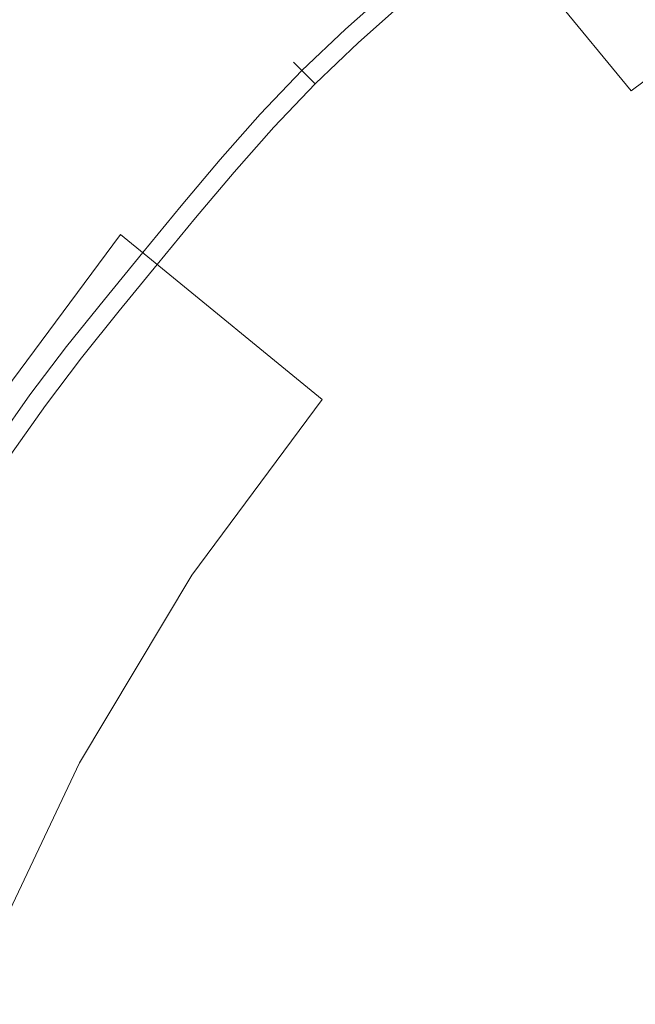
# Model space of a CAD drawing. Extents: x -230 to 230, y -460 to 0.
# Drawn here: x -25 to -18, y -220 to -208 of the extents above; entities that cross this region are included whole.
import ezdxf

# ---------------------------------------------------------------- set-up
doc = ezdxf.new("R2010")
doc.units = 0
doc.header["$MEASUREMENT"] = 0
doc.layers.add('CERAMIKA', color=254, linetype='Continuous')
doc.layers.add('CHROM', color=251, linetype='Continuous')

msp = doc.modelspace()

# ---------------------------------------------------------------- linework, layer by layer
at = {"layer": 'CERAMIKA', "lineweight": 0}
for points, invisible_edges in [([(-21.159, -15.177), (-214.823, -251.158), (-166.864, -93.059), (-21.159, -15.177)], 15), ([(-21.159, -15.177), (21.158, -444.823), (-214.823, -251.158), (-21.159, -15.177)], 15), ([(214.823, -208.842), (-21.159, -15.177), (136.942, -63.136), (214.823, -208.842)], 15), ([(21.158, -444.823), (-21.159, -15.177), (214.823, -208.842), (21.158, -444.823)], 15), ([(-25.58, -209.007, 20), (-23.399, -206.601, 20), (-68.214, -161.786, 20), (-74.571, -168.801, 20)], 15), ([(-27.262, -224.577, 13.645), (5.423, -202.738, 13.645), (-15.443, -206.888, 13.645), (-27.262, -224.577, 13.645)], 15), ([(-5.423, -257.262, 13.645), (5.423, -202.738, 13.645), (-27.262, -224.577, 13.645), (-5.423, -257.262, 13.645)], 15), ([(-17.004, -204.551, 18.56), (-19.417, -206.341, 18.56), (-17.634, -208.513, 13.645), (-15.443, -206.888, 13.645)], 11), ([(-21.955, -208.046, 19.111), (-19.697, -205.999, 19.111), (-20.095, -205.515, 19.578), (-22.398, -207.602, 19.578)], 15), ([(-21.643, -208.358, 18.56), (-19.417, -206.341, 18.56), (-19.697, -205.999, 19.111), (-21.955, -208.046, 19.111)], 13), ([(-19.417, -206.341, 18.56), (-21.643, -208.358, 18.56), (-19.655, -210.345, 13.645), (-17.634, -208.513, 13.645)], 7), ([(-25.04, -209.45, 19.89), (-22.905, -207.095, 19.89), (-23.399, -206.601, 20), (-25.58, -209.007, 20)], 15), ([(-27.262, -224.577, 13.645), (-15.443, -206.888, 13.645), (-23.112, -214.557, 13.645), (-27.262, -224.577, 13.645)], 15), ([(-23.112, -214.557, 13.645), (-15.443, -206.888, 13.645), (-19.655, -210.345, 13.645), (-23.112, -214.557, 13.645)], 15), ([(-19.655, -210.345, 13.645), (-15.443, -206.888, 13.645), (-17.634, -208.513, 13.645), (-19.655, -210.345, 13.645)], 15), ([(-24.486, -209.905, 19.578), (-22.398, -207.602, 19.578), (-22.905, -207.095, 19.89), (-25.04, -209.45, 19.89)], 15), ([(-24.001, -210.303, 19.111), (-21.955, -208.046, 19.111), (-22.398, -207.602, 19.578), (-24.486, -209.905, 19.578)], 15), ([(-23.66, -210.583, 18.56), (-21.643, -208.358, 18.56), (-21.955, -208.046, 19.111), (-24.001, -210.303, 19.111)], 15), ([(-21.643, -208.358, 18.56), (-23.66, -210.583, 18.56), (-21.487, -212.366, 13.645), (-19.655, -210.345, 13.645)], 15), ([(-26.934, -212.004, 19.89), (-25.04, -209.45, 19.89), (-25.58, -209.007, 20), (-27.514, -211.616, 20)], 15), ([(-26.337, -212.402, 19.578), (-24.486, -209.905, 19.578), (-25.04, -209.45, 19.89), (-26.934, -212.004, 19.89)], 15), ([(-25.816, -212.75, 19.111), (-24.001, -210.303, 19.111), (-24.486, -209.905, 19.578), (-26.337, -212.402, 19.578)], 15), ([(-25.449, -212.996, 18.56), (-23.66, -210.583, 18.56), (-24.001, -210.303, 19.111), (-25.816, -212.75, 19.111)], 9), ([(-23.112, -214.557, 13.645), (-19.655, -210.345, 13.645), (-21.487, -212.366, 13.645), (-23.112, -214.557, 13.645)], 15), ([(-23.66, -210.583, 18.56), (-25.449, -212.996, 18.56), (-23.112, -214.557, 13.645), (-21.487, -212.366, 13.645)], 3), ([(-25.449, -212.996, 18.56), (-26.993, -215.572, 18.56), (-24.514, -216.897, 13.645), (-23.112, -214.557, 13.645)], 11), ([(-27.262, -224.577, 13.645), (-23.112, -214.557, 13.645), (-25.681, -219.363, 13.645), (-27.262, -224.577, 13.645)], 15), ([(-25.681, -219.363, 13.645), (-23.112, -214.557, 13.645), (-24.514, -216.897, 13.645), (-25.681, -219.363, 13.645)], 15), ([(-26.993, -215.572, 18.56), (-28.277, -218.287, 18.56), (-25.681, -219.363, 13.645), (-24.514, -216.897, 13.645)], 11)]:
    msp.add_3dface(points, dxfattribs=dict(at, invisible_edges=invisible_edges))
at = {"layer": 'CHROM', "lineweight": 0}
for points, invisible_edges in [([(-18.069, -207.983, 22.14), (-17.527, -207.538, 22.14), (-18.334, -206.504, 21.545), (-18.901, -206.969, 21.545)], 15), ([(-20.631, -207.242, 20.916), (-20.029, -207.906, 21.545), (-19.468, -207.434, 21.545), (-20.053, -206.756, 20.916)], 15), ([(-20.474, -207.415, 19.732), (-19.901, -206.933, 19.732), (-19.454, -207.451, 19.21), (-20.014, -207.922, 19.21)], 15), ([(-18.069, -207.983, 22.14), (-18.901, -206.969, 21.545), (-19.468, -207.434, 21.545), (-18.611, -208.428, 22.14)], 15), ([(-18.403, -207.576, 18.755), (-18.955, -208.03, 18.755), (-19.454, -207.451, 19.21), (-18.887, -206.986, 19.21)], 15), ([(-20.474, -207.415, 19.732), (-21.034, -207.91, 19.732), (-21.297, -207.635, 20.307), (-20.729, -207.133, 20.307)], 14), ([(-20.631, -207.242, 20.916), (-20.729, -207.133, 20.307), (-21.297, -207.635, 20.307), (-21.196, -207.741, 20.916)], 15), ([(-18.403, -207.576, 18.755), (-17.85, -207.123, 18.755), (-17.468, -207.614, 18.386), (-18.008, -208.057, 18.386)], 15), ([(-20.631, -207.242, 20.916), (-21.196, -207.741, 20.916), (-20.577, -208.391, 21.545), (-20.029, -207.906, 21.545)], 14), ([(-20.474, -207.415, 19.732), (-20.014, -207.922, 19.21), (-20.562, -208.406, 19.21), (-21.034, -207.91, 19.732)], 15), ([(-19.147, -208.879, 22.14), (-18.611, -208.428, 22.14), (-19.468, -207.434, 21.545), (-20.029, -207.906, 21.545)], 15), ([(-19.501, -208.489, 18.755), (-20.014, -207.922, 19.21), (-19.454, -207.451, 19.21), (-18.955, -208.03, 18.755)], 15), ([(-21.575, -208.425, 19.732), (-21.844, -208.156, 20.307), (-21.297, -207.635, 20.307), (-21.034, -207.91, 19.732)], 6), ([(-21.74, -208.26, 20.916), (-21.196, -207.741, 20.916), (-21.297, -207.635, 20.307), (-21.844, -208.156, 20.307)], 15), ([(-18.403, -207.576, 18.755), (-18.008, -208.057, 18.386), (-18.548, -208.501, 18.386), (-18.955, -208.03, 18.755)], 15), ([(-18.069, -207.983, 22.14), (-17.186, -209.059, 22.649), (-16.67, -208.636, 22.649), (-17.527, -207.538, 22.14)], 15), ([(-17.318, -208.898, 18.079), (-18.008, -208.057, 18.386), (-17.468, -207.614, 18.386), (-16.799, -208.471, 18.079)], 15), ([(-21.74, -208.26, 20.916), (-21.106, -208.894, 21.545), (-20.577, -208.391, 21.545), (-21.196, -207.741, 20.916)], 7), ([(-21.575, -208.425, 19.732), (-21.034, -207.91, 19.732), (-20.562, -208.406, 19.21), (-21.091, -208.909, 19.21)], 15), ([(-19.147, -208.879, 22.14), (-20.029, -207.906, 21.545), (-20.577, -208.391, 21.545), (-19.671, -209.342, 22.14)], 15), ([(-19.501, -208.489, 18.755), (-20.034, -208.961, 18.755), (-20.562, -208.406, 19.21), (-20.014, -207.922, 19.21)], 15), ([(-18.069, -207.983, 22.14), (-18.611, -208.428, 22.14), (-17.702, -209.482, 22.649), (-17.186, -209.059, 22.649)], 15), ([(-19.501, -208.489, 18.755), (-18.955, -208.03, 18.755), (-18.548, -208.501, 18.386), (-19.082, -208.95, 18.386)], 15), ([(-17.318, -208.898, 18.079), (-17.838, -209.324, 18.079), (-18.548, -208.501, 18.386), (-18.008, -208.057, 18.386)], 15), ([(-21.74, -208.26, 20.916), (-21.844, -208.156, 20.307), (-22.365, -208.703, 20.307), (-22.259, -208.805, 20.916)], 6), ([(-21.575, -208.425, 19.732), (-22.09, -208.966, 19.732), (-22.365, -208.703, 20.307), (-21.844, -208.156, 20.307)], 14), ([(-21.74, -208.26, 20.916), (-22.259, -208.805, 20.916), (-21.609, -209.423, 21.545), (-21.106, -208.894, 21.545)], 15), ([(-20.177, -209.823, 22.14), (-19.671, -209.342, 22.14), (-20.577, -208.391, 21.545), (-21.106, -208.894, 21.545)], 15), ([(-21.575, -208.425, 19.732), (-21.091, -208.909, 19.21), (-21.594, -209.438, 19.21), (-22.09, -208.966, 19.732)], 15), ([(-20.549, -209.451, 18.755), (-21.091, -208.909, 19.21), (-20.562, -208.406, 19.21), (-20.034, -208.961, 18.755)], 15), ([(-19.501, -208.489, 18.755), (-19.082, -208.95, 18.386), (-19.605, -209.412, 18.386), (-20.034, -208.961, 18.755)], 15), ([(-19.147, -208.879, 22.14), (-18.212, -209.911, 22.649), (-17.702, -209.482, 22.649), (-18.611, -208.428, 22.14)], 15), ([(-18.352, -209.756, 18.079), (-19.082, -208.95, 18.386), (-18.548, -208.501, 18.386), (-17.838, -209.324, 18.079)], 15), ([(-22.585, -209.526, 19.732), (-22.867, -209.271, 20.307), (-22.365, -208.703, 20.307), (-22.09, -208.966, 19.732)], 15), ([(-22.758, -209.369, 20.916), (-22.259, -208.805, 20.916), (-22.365, -208.703, 20.307), (-22.867, -209.271, 20.307)], 15), ([(-22.758, -209.369, 20.916), (-22.094, -209.971, 21.545), (-21.609, -209.423, 21.545), (-22.259, -208.805, 20.916)], 7), ([(-19.147, -208.879, 22.14), (-19.671, -209.342, 22.14), (-18.71, -210.351, 22.649), (-18.212, -209.911, 22.649)], 15), ([(-22.585, -209.526, 19.732), (-22.09, -208.966, 19.732), (-21.594, -209.438, 19.21), (-22.078, -209.986, 19.21)], 14), ([(-20.177, -209.823, 22.14), (-21.106, -208.894, 21.545), (-21.609, -209.423, 21.545), (-20.658, -210.329, 22.14)], 15), ([(-20.549, -209.451, 18.755), (-21.039, -209.966, 18.755), (-21.594, -209.438, 19.21), (-21.091, -208.909, 19.21)], 15), ([(-20.549, -209.451, 18.755), (-20.034, -208.961, 18.755), (-19.605, -209.412, 18.386), (-20.109, -209.891, 18.386)], 15), ([(-18.352, -209.756, 18.079), (-18.854, -210.2, 18.079), (-19.605, -209.412, 18.386), (-19.082, -208.95, 18.386)], 15), ([(-17.318, -208.898, 18.079), (-15.949, -210.567, 17.816), (-16.427, -210.959, 17.816), (-17.838, -209.324, 18.079)], 15), ([(-16.228, -210.226, 23.14), (-17.186, -209.059, 22.649), (-17.702, -209.482, 22.649), (-16.715, -210.626, 23.14)], 15), ([(-22.585, -209.526, 19.732), (-23.067, -210.099, 19.732), (-23.355, -209.851, 20.307), (-22.867, -209.271, 20.307)], 14), ([(-22.758, -209.369, 20.916), (-22.867, -209.271, 20.307), (-23.355, -209.851, 20.307), (-23.244, -209.947, 20.916)], 7), ([(-22.758, -209.369, 20.916), (-23.244, -209.947, 20.916), (-22.566, -210.532, 21.545), (-22.094, -209.971, 21.545)], 15), ([(-20.177, -209.823, 22.14), (-19.191, -210.809, 22.649), (-18.71, -210.351, 22.649), (-19.671, -209.342, 22.14)], 15), ([(-18.352, -209.756, 18.079), (-17.838, -209.324, 18.079), (-16.427, -210.959, 17.816), (-16.9, -211.357, 17.816)], 15), ([(-21.122, -210.853, 22.14), (-20.658, -210.329, 22.14), (-21.609, -209.423, 21.545), (-22.094, -209.971, 21.545)], 15), ([(-21.511, -210.499, 18.755), (-22.078, -209.986, 19.21), (-21.594, -209.438, 19.21), (-21.039, -209.966, 18.755)], 15), ([(-20.549, -209.451, 18.755), (-20.109, -209.891, 18.386), (-20.588, -210.395, 18.386), (-21.039, -209.966, 18.755)], 15), ([(-19.339, -210.661, 18.079), (-20.109, -209.891, 18.386), (-19.605, -209.412, 18.386), (-18.854, -210.2, 18.079)], 15), ([(-17.196, -211.031, 23.14), (-16.715, -210.626, 23.14), (-17.702, -209.482, 22.649), (-18.212, -209.911, 22.649)], 15), ([(-22.585, -209.526, 19.732), (-22.078, -209.986, 19.21), (-22.549, -210.546, 19.21), (-23.067, -210.099, 19.732)], 15), ([(-23.723, -210.531, 20.916), (-23.244, -209.947, 20.916), (-23.355, -209.851, 20.307), (-23.837, -210.438, 20.307)], 14), ([(-23.543, -210.679, 19.732), (-23.837, -210.438, 20.307), (-23.355, -209.851, 20.307), (-23.067, -210.099, 19.732)], 7), ([(-20.177, -209.823, 22.14), (-20.658, -210.329, 22.14), (-19.649, -211.29, 22.649), (-19.191, -210.809, 22.649)], 15), ([(-18.352, -209.756, 18.079), (-16.9, -211.357, 17.816), (-17.363, -211.766, 17.816), (-18.854, -210.2, 18.079)], 15), ([(-23.723, -210.531, 20.916), (-23.031, -211.099, 21.545), (-22.566, -210.532, 21.545), (-23.244, -209.947, 20.916)], 15), ([(-21.122, -210.853, 22.14), (-22.094, -209.971, 21.545), (-22.566, -210.532, 21.545), (-21.572, -211.389, 22.14)], 15), ([(-21.511, -210.499, 18.755), (-21.97, -211.045, 18.755), (-22.549, -210.546, 19.21), (-22.078, -209.986, 19.21)], 15), ([(-21.511, -210.499, 18.755), (-21.039, -209.966, 18.755), (-20.588, -210.395, 18.386), (-21.05, -210.917, 18.386)], 15), ([(-19.339, -210.661, 18.079), (-19.8, -211.146, 18.079), (-20.588, -210.395, 18.386), (-20.109, -209.891, 18.386)], 15), ([(-17.196, -211.031, 23.14), (-18.212, -209.911, 22.649), (-18.71, -210.351, 22.649), (-17.667, -211.447, 23.14)], 15), ([(-23.543, -210.679, 19.732), (-23.067, -210.099, 19.732), (-22.549, -210.546, 19.21), (-23.014, -211.113, 19.21)], 15), ([(-19.339, -210.661, 18.079), (-18.854, -210.2, 18.079), (-17.363, -211.766, 17.816), (-17.809, -212.191, 17.816)], 15), ([(-21.122, -210.853, 22.14), (-20.089, -211.789, 22.649), (-19.649, -211.29, 22.649), (-20.658, -210.329, 22.14)], 15), ([(-18.121, -211.879, 23.14), (-17.667, -211.447, 23.14), (-18.71, -210.351, 22.649), (-19.191, -210.809, 22.649)], 15), ([(-23.723, -210.531, 20.916), (-23.837, -210.438, 20.307), (-24.318, -211.025, 20.307), (-24.203, -211.115, 20.916)], 7), ([(-23.543, -210.679, 19.732), (-24.019, -211.259, 19.732), (-24.318, -211.025, 20.307), (-23.837, -210.438, 20.307)], 15), ([(-20.244, -211.648, 18.079), (-21.05, -210.917, 18.386), (-20.588, -210.395, 18.386), (-19.8, -211.146, 18.079)], 15), ([(-23.723, -210.531, 20.916), (-24.203, -211.115, 20.916), (-23.496, -211.666, 21.545), (-23.031, -211.099, 21.545)], 15), ([(-22.017, -211.931, 22.14), (-21.572, -211.389, 22.14), (-22.566, -210.532, 21.545), (-23.031, -211.099, 21.545)], 15), ([(-22.423, -211.597, 18.755), (-23.014, -211.113, 19.21), (-22.549, -210.546, 19.21), (-21.97, -211.045, 18.755)], 15), ([(-21.511, -210.499, 18.755), (-21.05, -210.917, 18.386), (-21.499, -211.452, 18.386), (-21.97, -211.045, 18.755)], 15), ([(-23.543, -210.679, 19.732), (-23.014, -211.113, 19.21), (-23.479, -211.679, 19.21), (-24.019, -211.259, 19.732)], 7), ([(-19.339, -210.661, 18.079), (-17.809, -212.191, 17.816), (-18.234, -212.637, 17.816), (-19.8, -211.146, 18.079)], 15), ([(-21.122, -210.853, 22.14), (-21.572, -211.389, 22.14), (-20.518, -212.298, 22.649), (-20.089, -211.789, 22.649)], 15), ([(-18.121, -211.879, 23.14), (-19.191, -210.809, 22.649), (-19.649, -211.29, 22.649), (-18.553, -212.333, 23.14)], 15), ([(-20.244, -211.648, 18.079), (-20.676, -212.162, 18.079), (-21.499, -211.452, 18.386), (-21.05, -210.917, 18.386)], 15), ([(-24.674, -211.704, 20.916), (-24.203, -211.115, 20.916), (-24.318, -211.025, 20.307), (-24.792, -211.617, 20.307)], 14), ([(-24.487, -211.843, 19.732), (-24.792, -211.617, 20.307), (-24.318, -211.025, 20.307), (-24.019, -211.259, 19.732)], 15), ([(-22.017, -211.931, 22.14), (-23.031, -211.099, 21.545), (-23.496, -211.666, 21.545), (-22.462, -212.473, 22.14)], 15), ([(-22.423, -211.597, 18.755), (-21.97, -211.045, 18.755), (-21.499, -211.452, 18.386), (-21.943, -211.992, 18.386)], 15), ([(-17.196, -211.031, 23.14), (-17.667, -211.447, 23.14), (-16.516, -212.655, 23.682), (-16.077, -212.266, 23.682)], 15), ([(-24.674, -211.704, 20.916), (-23.954, -212.238, 21.545), (-23.496, -211.666, 21.545), (-24.203, -211.115, 20.916)], 15), ([(-22.423, -211.597, 18.755), (-22.877, -212.149, 18.755), (-23.479, -211.679, 19.21), (-23.014, -211.113, 19.21)], 15), ([(-20.244, -211.648, 18.079), (-19.8, -211.146, 18.079), (-18.234, -212.637, 17.816), (-18.643, -213.1, 17.816)], 15), ([(-24.487, -211.843, 19.732), (-24.019, -211.259, 19.732), (-23.479, -211.679, 19.21), (-23.937, -212.251, 19.21)], 14), ([(-18.969, -212.804, 23.14), (-18.553, -212.333, 23.14), (-19.649, -211.29, 22.649), (-20.089, -211.789, 22.649)], 15), ([(-22.017, -211.931, 22.14), (-20.941, -212.814, 22.649), (-20.518, -212.298, 22.649), (-21.572, -211.389, 22.14)], 15), ([(-21.103, -212.682, 18.079), (-21.943, -211.992, 18.386), (-21.499, -211.452, 18.386), (-20.676, -212.162, 18.079)], 15), ([(-18.121, -211.879, 23.14), (-16.941, -213.059, 23.682), (-16.516, -212.655, 23.682), (-17.667, -211.447, 23.14)], 15), ([(-24.487, -211.843, 19.732), (-24.939, -212.438, 19.732), (-25.251, -212.219, 20.307), (-24.792, -211.617, 20.307)], 14), ([(-24.674, -211.704, 20.916), (-24.792, -211.617, 20.307), (-25.251, -212.219, 20.307), (-25.131, -212.304, 20.916)], 15), ([(-24.674, -211.704, 20.916), (-25.131, -212.304, 20.916), (-24.397, -212.82, 21.545), (-23.954, -212.238, 21.545)], 14), ([(-22.9, -213.02, 22.14), (-22.462, -212.473, 22.14), (-23.496, -211.666, 21.545), (-23.954, -212.238, 21.545)], 15), ([(-23.322, -212.707, 18.755), (-23.937, -212.251, 19.21), (-23.479, -211.679, 19.21), (-22.877, -212.149, 18.755)], 15), ([(-22.423, -211.597, 18.755), (-21.943, -211.992, 18.386), (-22.386, -212.532, 18.386), (-22.877, -212.149, 18.755)], 15), ([(-20.244, -211.648, 18.079), (-18.643, -213.1, 17.816), (-19.041, -213.573, 17.816), (-20.676, -212.162, 18.079)], 15), ([(-18.969, -212.804, 23.14), (-20.089, -211.789, 22.649), (-20.518, -212.298, 22.649), (-19.374, -213.285, 23.14)], 15), ([(-17.809, -212.191, 17.816), (-17.363, -211.766, 17.816), (-14.721, -215.279, 17.634), (-17.809, -212.191, 17.816)], 15), ([(-24.487, -211.843, 19.732), (-23.937, -212.251, 19.21), (-24.38, -212.833, 19.21), (-24.939, -212.438, 19.732)], 15), ([(-22.017, -211.931, 22.14), (-22.462, -212.473, 22.14), (-21.364, -213.33, 22.649), (-20.941, -212.814, 22.649)], 15), ([(-18.121, -211.879, 23.14), (-18.553, -212.333, 23.14), (-17.345, -213.484, 23.682), (-16.941, -213.059, 23.682)], 15), ([(-21.103, -212.682, 18.079), (-21.529, -213.201, 18.079), (-22.386, -212.532, 18.386), (-21.943, -211.992, 18.386)], 15), ([(-23.322, -212.707, 18.755), (-22.877, -212.149, 18.755), (-22.386, -212.532, 18.386), (-22.823, -213.077, 18.386)], 15), ([(-21.103, -212.682, 18.079), (-20.676, -212.162, 18.079), (-19.041, -213.573, 17.816), (-19.433, -214.051, 17.816)], 15), ([(-14.721, -215.279, 17.634), (-18.234, -212.637, 17.816), (-17.809, -212.191, 17.816), (-14.721, -215.279, 17.634)], 15), ([(-25.369, -213.049, 19.732), (-25.686, -212.837, 20.307), (-25.251, -212.219, 20.307), (-24.939, -212.438, 19.732)], 7), ([(-25.564, -212.919, 20.916), (-25.131, -212.304, 20.916), (-25.251, -212.219, 20.307), (-25.686, -212.837, 20.307)], 14), ([(-25.564, -212.919, 20.916), (-24.818, -213.417, 21.545), (-24.397, -212.82, 21.545), (-25.131, -212.304, 20.916)], 15), ([(-22.9, -213.02, 22.14), (-23.954, -212.238, 21.545), (-24.397, -212.82, 21.545), (-23.324, -213.576, 22.14)], 15), ([(-23.322, -212.707, 18.755), (-23.754, -213.273, 18.755), (-24.38, -212.833, 19.21), (-23.937, -212.251, 19.21)], 15), ([(-19.774, -213.772, 23.14), (-19.374, -213.285, 23.14), (-20.518, -212.298, 22.649), (-20.941, -212.814, 22.649)], 15), ([(-25.369, -213.049, 19.732), (-24.939, -212.438, 19.732), (-24.38, -212.833, 19.21), (-24.8, -213.429, 19.21)], 15), ([(-18.969, -212.804, 23.14), (-17.734, -213.923, 23.682), (-17.345, -213.484, 23.682), (-18.553, -212.333, 23.14)], 15), ([(-22.9, -213.02, 22.14), (-21.781, -213.85, 22.649), (-21.364, -213.33, 22.649), (-22.462, -212.473, 22.14)], 15), ([(-21.949, -213.725, 18.079), (-22.823, -213.077, 18.386), (-22.386, -212.532, 18.386), (-21.529, -213.201, 18.079)], 15), ([(-21.103, -212.682, 18.079), (-19.433, -214.051, 17.816), (-19.826, -214.53, 17.816), (-21.529, -213.201, 18.079)], 15), ([(-18.643, -213.1, 17.816), (-18.234, -212.637, 17.816), (-15.41, -216.031, 17.634), (-18.643, -213.1, 17.816)], 15), ([(-15.41, -216.031, 17.634), (-18.234, -212.637, 17.816), (-15.411, -215.325, 17.634), (-15.41, -216.031, 17.634)], 15), ([(-15.411, -215.325, 17.634), (-18.234, -212.637, 17.816), (-14.721, -215.279, 17.634), (-15.411, -215.325, 17.634)], 15), ([(-23.726, -214.147, 22.14), (-23.324, -213.576, 22.14), (-24.397, -212.82, 21.545), (-24.818, -213.417, 21.545)], 15), ([(-23.322, -212.707, 18.755), (-22.823, -213.077, 18.386), (-23.244, -213.632, 18.386), (-23.754, -213.273, 18.755)], 15), ([(-19.774, -213.772, 23.14), (-20.941, -212.814, 22.649), (-21.364, -213.33, 22.649), (-20.173, -214.259, 23.14)], 15), ([(-18.969, -212.804, 23.14), (-19.374, -213.285, 23.14), (-18.113, -214.374, 23.682), (-17.734, -213.923, 23.682)], 15), ([(-25.564, -212.919, 20.916), (-25.966, -213.554, 20.916), (-25.208, -214.034, 21.545), (-24.818, -213.417, 21.545)], 15), ([(-24.163, -213.855, 18.755), (-24.8, -213.429, 19.21), (-24.38, -212.833, 19.21), (-23.754, -213.273, 18.755)], 15), ([(-25.369, -213.049, 19.732), (-24.8, -213.429, 19.21), (-25.19, -214.046, 19.21), (-25.769, -213.679, 19.732)], 15), ([(-22.9, -213.02, 22.14), (-23.324, -213.576, 22.14), (-22.184, -214.379, 22.649), (-21.781, -213.85, 22.649)], 15), ([(-21.949, -213.725, 18.079), (-22.354, -214.259, 18.079), (-23.244, -213.632, 18.386), (-22.823, -213.077, 18.386)], 15), ([(-15.41, -216.031, 17.634), (-19.041, -213.573, 17.816), (-18.643, -213.1, 17.816), (-15.41, -216.031, 17.634)], 15), ([(-24.163, -213.855, 18.755), (-23.754, -213.273, 18.755), (-23.244, -213.632, 18.386), (-23.645, -214.201, 18.386)], 15), ([(-21.949, -213.725, 18.079), (-21.529, -213.201, 18.079), (-19.826, -214.53, 17.816), (-20.212, -215.013, 17.816)], 15), ([(-19.774, -213.772, 23.14), (-18.486, -214.829, 23.682), (-18.113, -214.374, 23.682), (-19.374, -213.285, 23.14)], 15), ([(-23.726, -214.147, 22.14), (-24.818, -213.417, 21.545), (-25.208, -214.034, 21.545), (-24.099, -214.737, 22.14)], 15), ([(-24.163, -213.855, 18.755), (-24.544, -214.455, 18.755), (-25.19, -214.046, 19.21), (-24.8, -213.429, 19.21)], 15), ([(-20.566, -214.75, 23.14), (-20.173, -214.259, 23.14), (-21.364, -213.33, 22.649), (-21.781, -213.85, 22.649)], 15), ([(-26.346, -214.205, 20.916), (-25.577, -214.666, 21.545), (-25.208, -214.034, 21.545), (-25.966, -213.554, 20.916)], 7), ([(-16.421, -215.114, 24.226), (-16.061, -214.706, 24.226), (-17.345, -213.484, 23.682), (-17.734, -213.923, 23.682)], 15), ([(-26.145, -214.326, 19.732), (-25.769, -213.679, 19.732), (-25.19, -214.046, 19.21), (-25.558, -214.677, 19.21)], 14), ([(-23.726, -214.147, 22.14), (-22.566, -214.922, 22.649), (-22.184, -214.379, 22.649), (-23.324, -213.576, 22.14)], 15), ([(-22.74, -214.806, 18.079), (-23.645, -214.201, 18.386), (-23.244, -213.632, 18.386), (-22.354, -214.259, 18.079)], 15), ([(-19.433, -214.051, 17.816), (-19.041, -213.573, 17.816), (-16.063, -216.817, 17.634), (-19.433, -214.051, 17.816)], 15), ([(-16.093, -216.116, 17.634), (-19.041, -213.573, 17.816), (-15.41, -216.031, 17.634), (-16.093, -216.116, 17.634)], 15), ([(-16.063, -216.817, 17.634), (-19.041, -213.573, 17.816), (-16.093, -216.116, 17.634), (-16.063, -216.817, 17.634)], 15), ([(-21.949, -213.725, 18.079), (-20.212, -215.013, 17.816), (-20.586, -215.504, 17.816), (-22.354, -214.259, 18.079)], 15), ([(-19.774, -213.772, 23.14), (-20.173, -214.259, 23.14), (-18.86, -215.284, 23.682), (-18.486, -214.829, 23.682)], 15), ([(-24.163, -213.855, 18.755), (-23.645, -214.201, 18.386), (-24.017, -214.789, 18.386), (-24.544, -214.455, 18.755)], 15), ([(-20.566, -214.75, 23.14), (-21.781, -213.85, 22.649), (-22.184, -214.379, 22.649), (-20.947, -215.25, 23.14)], 15), ([(-16.421, -215.114, 24.226), (-17.734, -213.923, 23.682), (-18.113, -214.374, 23.682), (-16.772, -215.531, 24.226)], 15), ([(-24.451, -215.341, 22.14), (-24.099, -214.737, 22.14), (-25.208, -214.034, 21.545), (-25.577, -214.666, 21.545)], 15), ([(-24.902, -215.071, 18.755), (-25.558, -214.677, 19.21), (-25.19, -214.046, 19.21), (-24.544, -214.455, 18.755)], 15), ([(-23.726, -214.147, 22.14), (-24.099, -214.737, 22.14), (-22.921, -215.483, 22.649), (-22.566, -214.922, 22.649)], 15), ([(-16.063, -216.817, 17.634), (-19.826, -214.53, 17.816), (-19.433, -214.051, 17.816), (-16.063, -216.817, 17.634)], 15), ([(-22.74, -214.806, 18.079), (-23.098, -215.371, 18.079), (-24.017, -214.789, 18.386), (-23.645, -214.201, 18.386)], 15), ([(-22.74, -214.806, 18.079), (-22.354, -214.259, 18.079), (-20.586, -215.504, 17.816), (-20.941, -216.008, 17.816)], 15), ([(-20.566, -214.75, 23.14), (-19.227, -215.743, 23.682), (-18.86, -215.284, 23.682), (-20.173, -214.259, 23.14)], 15), ([(-21.308, -215.762, 23.14), (-20.947, -215.25, 23.14), (-22.184, -214.379, 22.649), (-22.566, -214.922, 22.649)], 15), ([(-17.118, -215.952, 24.226), (-16.772, -215.531, 24.226), (-18.113, -214.374, 23.682), (-18.486, -214.829, 23.682)], 15), ([(-24.902, -215.071, 18.755), (-24.544, -214.455, 18.755), (-24.017, -214.789, 18.386), (-24.368, -215.391, 18.386)], 15), ([(-20.212, -215.013, 17.816), (-19.826, -214.53, 17.816), (-16.707, -217.612, 17.634), (-20.212, -215.013, 17.816)], 15), ([(-16.707, -217.612, 17.634), (-19.826, -214.53, 17.816), (-16.757, -216.925, 17.634), (-16.707, -217.612, 17.634)], 15), ([(-16.757, -216.925, 17.634), (-19.826, -214.53, 17.816), (-16.063, -216.817, 17.634), (-16.757, -216.925, 17.634)], 15), ([(-24.451, -215.341, 22.14), (-25.577, -214.666, 21.545), (-25.93, -215.308, 21.545), (-24.789, -215.955, 22.14)], 15), ([(-24.902, -215.071, 18.755), (-25.246, -215.696, 18.755), (-25.911, -215.319, 19.21), (-25.558, -214.677, 19.21)], 15), ([(-24.451, -215.341, 22.14), (-23.256, -216.058, 22.649), (-22.921, -215.483, 22.649), (-24.099, -214.737, 22.14)], 15), ([(-20.566, -214.75, 23.14), (-20.947, -215.25, 23.14), (-19.583, -216.21, 23.682), (-19.227, -215.743, 23.682)], 15), ([(-23.435, -215.95, 18.079), (-24.368, -215.391, 18.386), (-24.017, -214.789, 18.386), (-23.098, -215.371, 18.079)], 15), ([(-22.74, -214.806, 18.079), (-20.941, -216.008, 17.816), (-21.271, -216.528, 17.816), (-23.098, -215.371, 18.079)], 15), ([(-17.118, -215.952, 24.226), (-18.486, -214.829, 23.682), (-18.86, -215.284, 23.682), (-17.463, -216.373, 24.226)], 15), ([(-21.308, -215.762, 23.14), (-22.566, -214.922, 22.649), (-22.921, -215.483, 22.649), (-21.643, -216.292, 23.14)], 15), ([(-16.707, -217.612, 17.634), (-20.586, -215.504, 17.816), (-20.212, -215.013, 17.816), (-16.707, -217.612, 17.634)], 15), ([(-24.902, -215.071, 18.755), (-24.368, -215.391, 18.386), (-24.705, -216.002, 18.386), (-25.246, -215.696, 18.755)], 15), ([(-21.308, -215.762, 23.14), (-19.92, -216.69, 23.682), (-19.583, -216.21, 23.682), (-20.947, -215.25, 23.14)], 15), ([(-25.119, -216.573, 22.14), (-24.789, -215.955, 22.14), (-25.93, -215.308, 21.545), (-26.276, -215.955, 21.545)], 15), ([(-25.583, -216.326, 18.755), (-26.257, -215.966, 19.21), (-25.911, -215.319, 19.21), (-25.246, -215.696, 18.755)], 15), ([(-24.451, -215.341, 22.14), (-24.789, -215.955, 22.14), (-23.577, -216.641, 22.649), (-23.256, -216.058, 22.649)], 15), ([(-23.435, -215.95, 18.079), (-23.759, -216.538, 18.079), (-24.705, -216.002, 18.386), (-24.368, -215.391, 18.386)], 15), ([(-23.435, -215.95, 18.079), (-23.098, -215.371, 18.079), (-21.271, -216.528, 17.816), (-21.582, -217.061, 17.816)], 15), ([(-17.804, -216.799, 24.226), (-17.463, -216.373, 24.226), (-18.86, -215.284, 23.682), (-19.227, -215.743, 23.682)], 15), ([(-21.959, -216.835, 23.14), (-21.643, -216.292, 23.14), (-22.921, -215.483, 22.649), (-23.256, -216.058, 22.649)], 15), ([(-20.941, -216.008, 17.816), (-20.586, -215.504, 17.816), (-17.309, -218.434, 17.634), (-20.941, -216.008, 17.816)], 15), ([(-17.399, -217.748, 17.634), (-20.586, -215.504, 17.816), (-16.707, -217.612, 17.634), (-17.399, -217.748, 17.634)], 15), ([(-17.309, -218.434, 17.634), (-20.586, -215.504, 17.816), (-17.399, -217.748, 17.634), (-17.309, -218.434, 17.634)], 15), ([(-25.583, -216.326, 18.755), (-25.246, -215.696, 18.755), (-24.705, -216.002, 18.386), (-25.034, -216.619, 18.386)], 15), ([(-21.308, -215.762, 23.14), (-21.643, -216.292, 23.14), (-20.234, -217.185, 23.682), (-19.92, -216.69, 23.682)], 15), ([(-17.804, -216.799, 24.226), (-19.227, -215.743, 23.682), (-19.583, -216.21, 23.682), (-18.133, -217.231, 24.226)], 15), ([(-25.119, -216.573, 22.14), (-26.276, -215.955, 21.545), (-26.622, -216.602, 21.545), (-25.45, -217.192, 22.14)], 15), ([(-25.119, -216.573, 22.14), (-23.892, -217.23, 22.649), (-23.577, -216.641, 22.649), (-24.789, -215.955, 22.14)], 15), ([(-24.076, -217.131, 18.079), (-25.034, -216.619, 18.386), (-24.705, -216.002, 18.386), (-23.759, -216.538, 18.079)], 15), ([(-23.435, -215.95, 18.079), (-21.582, -217.061, 17.816), (-21.88, -217.603, 17.816), (-23.759, -216.538, 18.079)], 15), ([(-17.309, -218.434, 17.634), (-21.271, -216.528, 17.816), (-20.941, -216.008, 17.816), (-17.309, -218.434, 17.634)], 15), ([(-21.959, -216.835, 23.14), (-23.256, -216.058, 22.649), (-23.577, -216.641, 22.649), (-22.263, -217.386, 23.14)], 15), ([(-18.446, -217.675, 24.226), (-18.133, -217.231, 24.226), (-19.583, -216.21, 23.682), (-19.92, -216.69, 23.682)], 15), ([(-25.583, -216.326, 18.755), (-25.034, -216.619, 18.386), (-25.364, -217.235, 18.386), (-25.92, -216.956, 18.755)], 15), ([(-21.959, -216.835, 23.14), (-20.529, -217.692, 23.682), (-20.234, -217.185, 23.682), (-21.643, -216.292, 23.14)], 15), ([(-17.804, -216.799, 24.226), (-16.337, -217.887, 24.724), (-16.024, -217.497, 24.724), (-17.463, -216.373, 24.226)], 15), ([(-25.119, -216.573, 22.14), (-25.45, -217.192, 22.14), (-24.206, -217.818, 22.649), (-23.892, -217.23, 22.649)], 15), ([(-24.076, -217.131, 18.079), (-24.393, -217.724, 18.079), (-25.364, -217.235, 18.386), (-25.034, -216.619, 18.386)], 15), ([(-24.076, -217.131, 18.079), (-23.759, -216.538, 18.079), (-21.88, -217.603, 17.816), (-22.171, -218.149, 17.816)], 15), ([(-21.582, -217.061, 17.816), (-21.271, -216.528, 17.816), (-17.839, -219.305, 17.634), (-21.582, -217.061, 17.816)], 15), ([(-17.839, -219.305, 17.634), (-21.271, -216.528, 17.816), (-17.978, -218.614, 17.634), (-17.839, -219.305, 17.634)], 15), ([(-17.978, -218.614, 17.634), (-21.271, -216.528, 17.816), (-17.309, -218.434, 17.634), (-17.978, -218.614, 17.634)], 15), ([(-22.56, -217.942, 23.14), (-22.263, -217.386, 23.14), (-23.577, -216.641, 22.649), (-23.892, -217.23, 22.649)], 15), ([(-18.446, -217.675, 24.226), (-19.92, -216.69, 23.682), (-20.234, -217.185, 23.682), (-18.736, -218.134, 24.226)], 15), ([(-21.959, -216.835, 23.14), (-22.263, -217.386, 23.14), (-20.813, -218.207, 23.682), (-20.529, -217.692, 23.682)], 15), ([(-17.804, -216.799, 24.226), (-18.133, -217.231, 24.226), (-16.639, -218.284, 24.724), (-16.337, -217.887, 24.724)], 15), ([(-17.839, -219.305, 17.634), (-21.88, -217.603, 17.816), (-21.582, -217.061, 17.816), (-17.839, -219.305, 17.634)], 15), ([(-25.773, -217.814, 22.14), (-24.513, -218.409, 22.649), (-24.206, -217.818, 22.649), (-25.45, -217.192, 22.14)], 15), ([(-24.702, -218.32, 18.079), (-25.685, -217.855, 18.386), (-25.364, -217.235, 18.386), (-24.393, -217.724, 18.079)], 15), ([(-24.076, -217.131, 18.079), (-22.171, -218.149, 17.816), (-22.463, -218.695, 17.816), (-24.393, -217.724, 18.079)], 15), ([(-22.56, -217.942, 23.14), (-23.892, -217.23, 22.649), (-24.206, -217.818, 22.649), (-22.857, -218.497, 23.14)], 15), ([(-19.01, -218.603, 24.226), (-18.736, -218.134, 24.226), (-20.234, -217.185, 23.682), (-20.529, -217.692, 23.682)], 15), ([(-18.446, -217.675, 24.226), (-16.925, -218.691, 24.724), (-16.639, -218.284, 24.724), (-18.133, -217.231, 24.226)], 15), ([(-22.56, -217.942, 23.14), (-21.091, -218.727, 23.682), (-20.813, -218.207, 23.682), (-22.263, -217.386, 23.14)], 15), ([(-22.171, -218.149, 17.816), (-21.88, -217.603, 17.816), (-18.326, -220.204, 17.634), (-22.171, -218.149, 17.816)], 15), ([(-18.492, -219.522, 17.634), (-21.88, -217.603, 17.816), (-17.839, -219.305, 17.634), (-18.492, -219.522, 17.634)], 15), ([(-18.326, -220.204, 17.634), (-21.88, -217.603, 17.816), (-18.492, -219.522, 17.634), (-18.326, -220.204, 17.634)], 15), ([(-24.702, -218.32, 18.079), (-24.393, -217.724, 18.079), (-22.463, -218.695, 17.816), (-22.748, -219.244, 17.816)], 15), ([(-19.01, -218.603, 24.226), (-20.529, -217.692, 23.682), (-20.813, -218.207, 23.682), (-19.272, -219.08, 24.226)], 15), ([(-18.446, -217.675, 24.226), (-18.736, -218.134, 24.226), (-17.192, -219.112, 24.724), (-16.925, -218.691, 24.724)], 15), ([(-25.773, -217.814, 22.14), (-26.08, -218.442, 22.14), (-24.805, -219.007, 22.649), (-24.513, -218.409, 22.649)], 15), ([(-24.702, -218.32, 18.079), (-24.996, -218.922, 18.079), (-25.991, -218.481, 18.386), (-25.685, -217.855, 18.386)], 15), ([(-23.146, -219.055, 23.14), (-22.857, -218.497, 23.14), (-24.206, -217.818, 22.649), (-24.513, -218.409, 22.649)], 15), ([(-22.56, -217.942, 23.14), (-22.857, -218.497, 23.14), (-21.368, -219.246, 23.682), (-21.091, -218.727, 23.682)], 15), ([(-18.326, -220.204, 17.634), (-22.463, -218.695, 17.816), (-22.171, -218.149, 17.816), (-18.326, -220.204, 17.634)], 15), ([(-19.529, -219.561, 24.226), (-19.272, -219.08, 24.226), (-20.813, -218.207, 23.682), (-21.091, -218.727, 23.682)], 15), ([(-19.01, -218.603, 24.226), (-17.443, -219.543, 24.724), (-17.192, -219.112, 24.724), (-18.736, -218.134, 24.226)], 15), ([(-24.702, -218.32, 18.079), (-22.748, -219.244, 17.816), (-23.019, -219.799, 17.816), (-24.996, -218.922, 18.079)], 15), ([(-26.363, -219.08, 22.14), (-25.074, -219.614, 22.649), (-24.805, -219.007, 22.649), (-26.08, -218.442, 22.14)], 15), ([(-23.146, -219.055, 23.14), (-24.513, -218.409, 22.649), (-24.805, -219.007, 22.649), (-23.422, -219.62, 23.14)], 15), ([(-17.309, -218.434, 17.634), (-12.66, -221.982, 17.573), (-17.978, -218.614, 17.634), (-17.309, -218.434, 17.634)], 15), ([(-25.267, -219.534, 18.079), (-26.273, -219.117, 18.386), (-25.991, -218.481, 18.386), (-24.996, -218.922, 18.079)], 15), ([(-23.146, -219.055, 23.14), (-21.639, -219.768, 23.682), (-21.368, -219.246, 23.682), (-22.857, -218.497, 23.14)], 15), ([(-22.748, -219.244, 17.816), (-22.463, -218.695, 17.816), (-18.803, -221.109, 17.634), (-22.748, -219.244, 17.816)], 15), ([(-18.803, -221.109, 17.634), (-22.463, -218.695, 17.816), (-18.986, -220.445, 17.634), (-18.803, -221.109, 17.634)], 15), ([(-18.986, -220.445, 17.634), (-22.463, -218.695, 17.816), (-18.326, -220.204, 17.634), (-18.986, -220.445, 17.634)], 15), ([(-19.01, -218.603, 24.226), (-19.272, -219.08, 24.226), (-17.684, -219.98, 24.724), (-17.443, -219.543, 24.724)], 15), ([(-17.978, -218.614, 17.634), (-12.66, -221.982, 17.573), (-17.839, -219.305, 17.634), (-17.978, -218.614, 17.634)], 15), ([(-19.529, -219.561, 24.226), (-21.091, -218.727, 23.682), (-21.368, -219.246, 23.682), (-19.786, -220.042, 24.226)], 15), ([(-25.267, -219.534, 18.079), (-24.996, -218.922, 18.079), (-23.019, -219.799, 17.816), (-23.269, -220.362, 17.816)], 15), ([(-26.363, -219.08, 22.14), (-26.614, -219.732, 22.14), (-25.313, -220.234, 22.649), (-25.074, -219.614, 22.649)], 15), ([(-23.676, -220.193, 23.14), (-23.422, -219.62, 23.14), (-24.805, -219.007, 22.649), (-25.074, -219.614, 22.649)], 15), ([(-23.146, -219.055, 23.14), (-23.422, -219.62, 23.14), (-21.897, -220.296, 23.682), (-21.639, -219.768, 23.682)], 15), ([(-19.529, -219.561, 24.226), (-17.92, -220.422, 24.724), (-17.684, -219.98, 24.724), (-19.272, -219.08, 24.226)], 15), ([(-18.803, -221.109, 17.634), (-23.019, -219.799, 17.816), (-22.748, -219.244, 17.816), (-18.803, -221.109, 17.634)], 15), ([(-20.037, -220.526, 24.226), (-19.786, -220.042, 24.226), (-21.368, -219.246, 23.682), (-21.639, -219.768, 23.682)], 15), ([(-17.839, -219.305, 17.634), (-13.023, -222.622, 17.573), (-18.492, -219.522, 17.634), (-17.839, -219.305, 17.634)], 15), ([(-11.239, -223.262, 17.573), (-13.023, -222.622, 17.573), (-17.839, -219.305, 17.634), (-11.239, -223.262, 17.573)], 15), ([(-17.839, -219.305, 17.634), (-12.66, -221.982, 17.573), (-11.239, -223.262, 17.573), (-17.839, -219.305, 17.634)], 15), ([(-25.267, -219.534, 18.079), (-23.269, -220.362, 17.816), (-23.49, -220.937, 17.816), (-25.508, -220.158, 18.079)], 15), ([(-19.529, -219.561, 24.226), (-19.786, -220.042, 24.226), (-18.156, -220.863, 24.724), (-17.92, -220.422, 24.724)], 15), ([(-18.492, -219.522, 17.634), (-13.023, -222.622, 17.573), (-18.326, -220.204, 17.634), (-18.492, -219.522, 17.634)], 15), ([(-15.794, -220.531, 25.187), (-17.443, -219.543, 24.724), (-17.684, -219.98, 24.724), (-16.012, -220.928, 25.187)], 15), ([(-23.676, -220.193, 23.14), (-25.074, -219.614, 22.649), (-25.313, -220.234, 22.649), (-23.902, -220.778, 23.14)], 15), ([(-23.676, -220.193, 23.14), (-22.134, -220.832, 23.682), (-21.897, -220.296, 23.682), (-23.422, -219.62, 23.14)], 15), ([(-23.269, -220.362, 17.816), (-23.019, -219.799, 17.816), (-19.233, -222.033, 17.634), (-23.269, -220.362, 17.816)], 15), ([(-19.455, -221.378, 17.634), (-23.019, -219.799, 17.816), (-18.803, -221.109, 17.634), (-19.455, -221.378, 17.634)], 15), ([(-19.233, -222.033, 17.634), (-23.019, -219.799, 17.816), (-19.455, -221.378, 17.634), (-19.233, -222.033, 17.634)], 15), ([(-20.037, -220.526, 24.226), (-21.639, -219.768, 23.682), (-21.897, -220.296, 23.682), (-20.276, -221.014, 24.226)], 15)]:
    msp.add_3dface(points, dxfattribs=dict(at, invisible_edges=invisible_edges))

doc.saveas('drawing.dxf')
